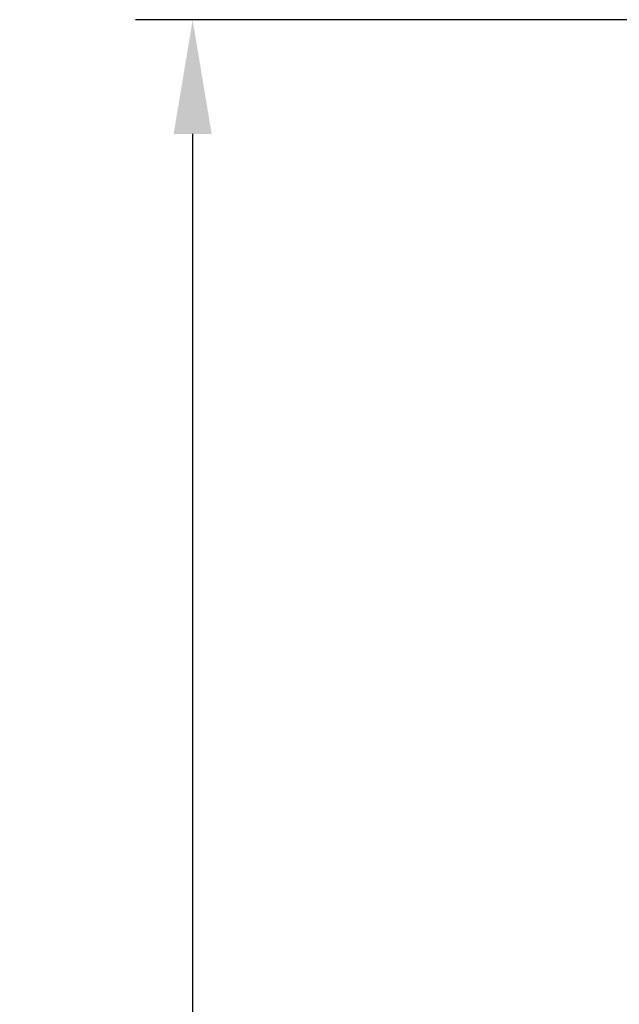
# Model space of a CAD drawing. Units: millimetres. Extents: x 4334 to 6834, y -1684 to 1756.
# Drawn here: x 5125 to 5335, y 23 to 368 of the extents above; entities that cross this region are included whole.
import ezdxf

# ---------------------------------------------------------------- set-up
doc = ezdxf.new("R2010")
doc.units = ezdxf.units.MM
doc.header["$LTSCALE"] = 3
doc.layers.add('DIM', color=2, linetype='Continuous', lineweight=13)
doc.styles.add('AD', font='txt.shx', dxfattribs={"height": 40, "bigfont": 'chineset.shx'})
doc.dimstyles.new('AD', dxfattribs={"dimtxt": 40, "dimasz": 40, "dimexe": 20, "dimexo": 15, "dimgap": 10, "dimtad": 1, "dimtih": 1, "dimtoh": 1, "dimdec": 0, "dimtxsty": 'AD', "dimcen": 2.5, "dimadec": 0, "dimazin": 0, "dimtfac": 1, "dimtdec": 0, "dimtmove": 0, "dimatfit": 3, "dimfxl": 0, "dimarcsym": 0})

# ---------------------------------------------------------------- blocks, each defined once
blk = doc.blocks.new('*D15')
at = {"layer": 'Defpoints', "color": 0}
for p in [(5185.57, 367.54), (5468.66, 367.54), (5286.18, -722.17)]:
    blk.add_point(p, dxfattribs=at)
at = {"layer": 'DIM', "color": 0, "lineweight": -2}
for p, q in [((5453.66, 367.54), (5165.57, 367.54)), ((5185.57, 327.54), (5185.57, -150.38)), ((5185.57, -682.17), (5185.57, -210.38)), ((5271.18, -722.17), (5165.57, -722.17))]:
    blk.add_line(p, q, dxfattribs=at)
at = {"layer": 'DIM', "color": 0}
for points in [[(5178.9, 327.54), (5192.24, 327.54), (5185.57, 367.54)], [(5178.9, -682.17), (5192.24, -682.17), (5185.57, -722.17)]]:
    blk.add_solid(points, dxfattribs=at)
at = {"layer": 'DIM', "color": 0, "insert": (5185.57, -180.38), "char_height": 40, "attachment_point": 5, "style": 'AD'}
blk.add_mtext('1090', dxfattribs=at)

msp = doc.modelspace()

# ---------------------------------------------------------------- dimensions: what is measured, and where the dimension line sits
at = {"layer": 'DIM'}
dim = msp.add_linear_dim(base=(5185.57, 367.54), p1=(5286.18, -722.17), p2=(5468.66, 367.54), angle=90, dimstyle='AD', override={"dimtofl": 0}, dxfattribs=at)
dim.commit()
dim.dimension.update_dxf_attribs({"geometry": '*D15', "text_midpoint": (5185.57, -180.38), "dimtype": 160})

doc.saveas('drawing.dxf')
